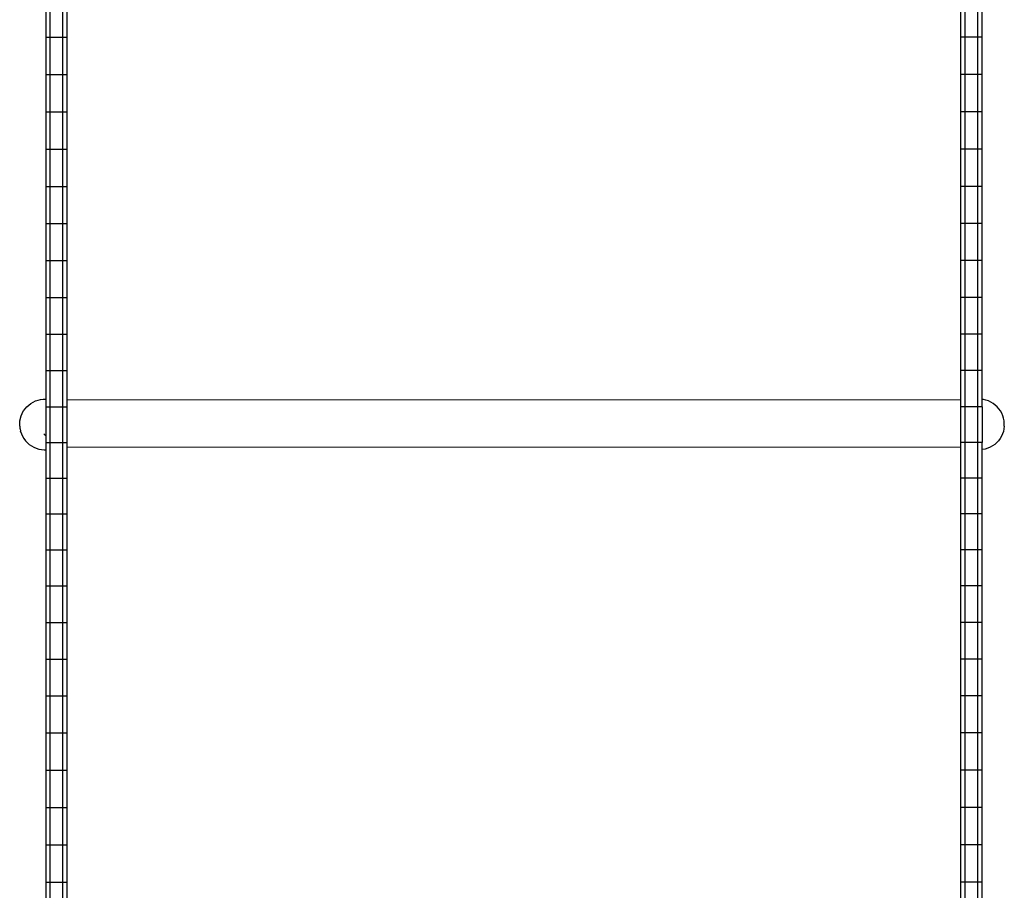
# Model space of a CAD drawing. Units: millimetres. Extents: x 5055 to 20473, y 1496 to 13507.
# Drawn here: x 18048 to 18746, y 4455 to 5072 of the extents above; entities that cross this region are included whole.
import ezdxf

# ---------------------------------------------------------------- set-up
doc = ezdxf.new("R2010")
doc.units = ezdxf.units.MM

msp = doc.modelspace()

# ---------------------------------------------------------------- linework, layer by layer
for p, q in [((18066.96, 5059.22), (18066.96, 5085.71)), ((18069.96, 5059.22), (18069.96, 5085.71)), ((18078.96, 5059.22), (18078.96, 5085.71)), ((18081.96, 5059.22), (18081.96, 5085.71)), ((18714.96, 5059.22), (18714.96, 5085.71)), ((18717.96, 5059.22), (18717.96, 5085.71)), ((18726.96, 5059.22), (18726.96, 5085.71)), ((18729.96, 5059.22), (18729.96, 5085.71)), ((18066.96, 5032.73), (18066.96, 5059.22)), ((18066.96, 5059.22), (18069.96, 5059.22)), ((18069.96, 5032.73), (18069.96, 5059.22)), ((18069.96, 5059.22), (18078.96, 5059.22)), ((18078.96, 5032.73), (18078.96, 5059.22)), ((18078.96, 5059.22), (18081.96, 5059.22)), ((18081.96, 5032.73), (18081.96, 5059.22)), ((18714.96, 5032.73), (18714.96, 5059.22)), ((18717.96, 5059.22), (18714.96, 5059.22)), ((18717.96, 5032.73), (18717.96, 5059.22)), ((18726.96, 5059.22), (18717.96, 5059.22)), ((18726.96, 5032.73), (18726.96, 5059.22)), ((18729.96, 5059.22), (18726.96, 5059.22)), ((18729.96, 5032.73), (18729.96, 5059.22)), ((18066.96, 5006.26), (18066.96, 5032.73)), ((18066.96, 5032.73), (18069.96, 5032.73)), ((18069.96, 5006.26), (18069.96, 5032.73)), ((18069.96, 5032.73), (18078.96, 5032.73)), ((18078.96, 5006.26), (18078.96, 5032.73)), ((18078.96, 5032.73), (18081.96, 5032.73)), ((18081.96, 5006.26), (18081.96, 5032.73)), ((18714.96, 5006.26), (18714.96, 5032.73)), ((18717.96, 5032.73), (18714.96, 5032.73)), ((18717.96, 5006.26), (18717.96, 5032.73)), ((18726.96, 5032.73), (18717.96, 5032.73)), ((18726.96, 5006.26), (18726.96, 5032.73)), ((18729.96, 5032.73), (18726.96, 5032.73)), ((18729.96, 5006.26), (18729.96, 5032.73)), ((18066.96, 4979.82), (18066.96, 5006.26)), ((18066.96, 5006.26), (18069.96, 5006.26)), ((18069.96, 4979.82), (18069.96, 5006.26)), ((18069.96, 5006.26), (18078.96, 5006.26)), ((18078.96, 4979.82), (18078.96, 5006.26)), ((18078.96, 5006.26), (18081.96, 5006.26)), ((18081.96, 4979.82), (18081.96, 5006.26)), ((18714.96, 4979.82), (18714.96, 5006.26)), ((18717.96, 5006.26), (18714.96, 5006.26)), ((18717.96, 4979.82), (18717.96, 5006.26)), ((18726.96, 5006.26), (18717.96, 5006.26)), ((18726.96, 4979.82), (18726.96, 5006.26)), ((18729.96, 5006.26), (18726.96, 5006.26)), ((18729.96, 4979.82), (18729.96, 5006.26)), ((18066.96, 4953.44), (18066.96, 4979.82)), ((18066.96, 4979.82), (18069.96, 4979.82)), ((18069.96, 4953.44), (18069.96, 4979.82)), ((18069.96, 4979.82), (18078.96, 4979.82)), ((18078.96, 4953.44), (18078.96, 4979.82)), ((18078.96, 4979.82), (18081.96, 4979.82)), ((18081.96, 4953.44), (18081.96, 4979.82)), ((18714.96, 4953.44), (18714.96, 4979.82)), ((18717.96, 4979.82), (18714.96, 4979.82)), ((18717.96, 4953.44), (18717.96, 4979.82)), ((18726.96, 4979.82), (18717.96, 4979.82)), ((18726.96, 4953.44), (18726.96, 4979.82)), ((18729.96, 4979.82), (18726.96, 4979.82)), ((18729.96, 4953.44), (18729.96, 4979.82)), ((18066.96, 4927.14), (18066.96, 4953.44)), ((18066.96, 4953.44), (18069.96, 4953.44)), ((18069.96, 4927.14), (18069.96, 4953.44)), ((18069.96, 4953.44), (18078.96, 4953.44)), ((18078.96, 4927.14), (18078.96, 4953.44)), ((18078.96, 4953.44), (18081.96, 4953.44)), ((18081.96, 4927.14), (18081.96, 4953.44)), ((18714.96, 4927.14), (18714.96, 4953.44)), ((18717.96, 4953.44), (18714.96, 4953.44)), ((18717.96, 4927.14), (18717.96, 4953.44)), ((18726.96, 4953.44), (18717.96, 4953.44)), ((18726.96, 4927.14), (18726.96, 4953.44)), ((18729.96, 4953.44), (18726.96, 4953.44)), ((18729.96, 4927.14), (18729.96, 4953.44)), ((18066.96, 4900.93), (18066.96, 4927.14)), ((18066.96, 4927.14), (18069.96, 4927.14)), ((18069.96, 4900.93), (18069.96, 4927.14)), ((18069.96, 4927.14), (18078.96, 4927.14)), ((18078.96, 4900.93), (18078.96, 4927.14)), ((18078.96, 4927.14), (18081.96, 4927.14)), ((18081.96, 4900.93), (18081.96, 4927.14)), ((18714.96, 4900.93), (18714.96, 4927.14)), ((18717.96, 4927.14), (18714.96, 4927.14)), ((18717.96, 4900.93), (18717.96, 4927.14)), ((18726.96, 4927.14), (18717.96, 4927.14)), ((18726.96, 4900.93), (18726.96, 4927.14)), ((18729.96, 4927.14), (18726.96, 4927.14)), ((18729.96, 4900.93), (18729.96, 4927.14)), ((18066.96, 4874.83), (18066.96, 4900.93)), ((18066.96, 4900.93), (18069.96, 4900.93)), ((18069.96, 4874.83), (18069.96, 4900.93)), ((18069.96, 4900.93), (18078.96, 4900.93)), ((18078.96, 4874.83), (18078.96, 4900.93)), ((18078.96, 4900.93), (18081.96, 4900.93)), ((18081.96, 4874.83), (18081.96, 4900.93)), ((18714.96, 4874.83), (18714.96, 4900.93)), ((18717.96, 4900.93), (18714.96, 4900.93)), ((18717.96, 4874.83), (18717.96, 4900.93)), ((18726.96, 4900.93), (18717.96, 4900.93)), ((18726.96, 4874.83), (18726.96, 4900.93)), ((18729.96, 4900.93), (18726.96, 4900.93)), ((18729.96, 4874.83), (18729.96, 4900.93)), ((18066.96, 4848.86), (18066.96, 4874.83)), ((18066.96, 4874.83), (18069.96, 4874.83)), ((18069.96, 4848.86), (18069.96, 4874.83)), ((18069.96, 4874.83), (18078.96, 4874.83)), ((18078.96, 4848.86), (18078.96, 4874.83)), ((18078.96, 4874.83), (18081.96, 4874.83)), ((18081.96, 4848.86), (18081.96, 4874.83)), ((18714.96, 4848.86), (18714.96, 4874.83)), ((18717.96, 4874.83), (18714.96, 4874.83)), ((18717.96, 4848.86), (18717.96, 4874.83)), ((18726.96, 4874.83), (18717.96, 4874.83)), ((18726.96, 4848.86), (18726.96, 4874.83)), ((18729.96, 4874.83), (18726.96, 4874.83)), ((18729.96, 4848.86), (18729.96, 4874.83)), ((18066.96, 4823.05), (18066.96, 4848.86)), ((18066.96, 4848.86), (18069.96, 4848.86)), ((18069.96, 4823.05), (18069.96, 4848.86)), ((18069.96, 4848.86), (18078.96, 4848.86)), ((18078.96, 4823.05), (18078.96, 4848.86)), ((18078.96, 4848.86), (18081.96, 4848.86)), ((18081.96, 4823.05), (18081.96, 4848.86)), ((18714.96, 4823.05), (18714.96, 4848.86)), ((18717.96, 4848.86), (18714.96, 4848.86)), ((18717.96, 4823.05), (18717.96, 4848.86)), ((18726.96, 4848.86), (18717.96, 4848.86)), ((18726.96, 4823.05), (18726.96, 4848.86)), ((18729.96, 4848.86), (18726.96, 4848.86)), ((18729.96, 4823.05), (18729.96, 4848.86)), ((18066.96, 4823.05), (18069.96, 4823.05)), ((18066.96, 4802.75), (18066.96, 4823.05)), ((18069.96, 4797.41), (18069.96, 4823.05)), ((18069.96, 4823.05), (18078.96, 4823.05)), ((18078.96, 4797.41), (18078.96, 4823.05)), ((18078.96, 4823.05), (18081.96, 4823.05)), ((18081.96, 4802.34), (18081.96, 4823.05)), ((18717.96, 4823.05), (18714.96, 4823.05)), ((18714.96, 4802.48), (18714.96, 4823.05)), ((18717.96, 4797.41), (18717.96, 4823.05)), ((18726.96, 4823.05), (18717.96, 4823.05)), ((18726.96, 4797.41), (18726.96, 4823.05)), ((18729.96, 4823.05), (18726.96, 4823.05)), ((18729.96, 4802.61), (18729.96, 4823.05)), ((18053.33, 4797.32), (18054.71, 4798.6)), ((18054.71, 4798.6), (18056.21, 4799.72)), ((18056.21, 4799.72), (18057.82, 4800.69)), ((18057.82, 4800.69), (18059.52, 4801.48)), ((18059.52, 4801.48), (18061.3, 4802.08)), ((18061.3, 4802.08), (18063.13, 4802.5)), ((18063.13, 4802.5), (18065, 4802.73)), ((18065, 4802.73), (18066.87, 4802.75)), ((18066.87, 4802.75), (18066.96, 4802.75)), ((18066.96, 4797.41), (18066.96, 4802.75)), ((18081.96, 4802.34), (18714.96, 4802.48)), ((18081.96, 4797.41), (18081.96, 4802.34)), ((18714.96, 4797.41), (18714.96, 4802.48)), ((18730.87, 4802.5), (18729.96, 4802.61)), ((18729.96, 4797.41), (18729.96, 4802.61)), ((18732.71, 4802.08), (18730.87, 4802.5)), ((18734.49, 4801.48), (18732.71, 4802.08)), ((18736.19, 4800.69), (18734.49, 4801.48)), ((18737.8, 4799.72), (18736.19, 4800.69)), ((18739.31, 4798.6), (18737.8, 4799.72)), ((18740.69, 4797.32), (18739.31, 4798.6)), ((18049.35, 4790.95), (18050.08, 4792.66)), ((18050.08, 4792.66), (18050.11, 4792.73)), ((18050.11, 4792.73), (18051.02, 4794.37)), ((18051.02, 4794.37), (18052.1, 4795.9)), ((18052.1, 4795.9), (18053.33, 4797.32)), ((18066.96, 4771.96), (18066.96, 4797.41)), ((18066.96, 4797.41), (18069.96, 4797.41)), ((18069.96, 4771.96), (18069.96, 4797.41)), ((18069.96, 4797.41), (18078.96, 4797.41)), ((18078.96, 4771.96), (18078.96, 4797.41)), ((18078.96, 4797.41), (18081.96, 4797.41)), ((18081.96, 4771.96), (18081.96, 4797.41)), ((18714.96, 4771.96), (18714.96, 4797.41)), ((18717.96, 4797.41), (18714.96, 4797.41)), ((18717.96, 4771.96), (18717.96, 4797.41)), ((18726.96, 4797.41), (18717.96, 4797.41)), ((18726.96, 4771.96), (18726.96, 4797.41)), ((18729.96, 4797.41), (18726.96, 4797.41)), ((18729.96, 4797.41), (18729.96, 4771.96)), ((18741.92, 4795.9), (18740.69, 4797.32)), ((18743.01, 4794.37), (18741.92, 4795.9)), ((18743.92, 4792.73), (18743.01, 4794.37)), ((18744.66, 4791), (18743.92, 4792.73)), ((18048.29, 4784.33), (18048.3, 4784.49)), ((18048.3, 4784.85), (18048.31, 4785.03)), ((18048.3, 4784.67), (18048.3, 4784.85)), ((18048.3, 4784.49), (18048.3, 4784.67)), ((18048.31, 4785.23), (18048.32, 4785.42)), ((18048.31, 4785.03), (18048.31, 4785.23)), ((18048.32, 4785.42), (18048.33, 4785.62)), ((18048.33, 4785.62), (18048.34, 4785.81)), ((18048.34, 4786), (18048.35, 4786.19)), ((18048.34, 4785.81), (18048.34, 4786)), ((18048.35, 4786.19), (18048.36, 4786.37)), ((18048.36, 4786.37), (18048.37, 4786.54)), ((18048.37, 4786.54), (18048.38, 4786.69)), ((18048.38, 4786.69), (18048.39, 4786.84)), ((18048.39, 4786.84), (18048.4, 4786.97)), ((18048.4, 4786.97), (18048.41, 4787.08)), ((18048.41, 4787.08), (18048.42, 4787.17)), ((18048.42, 4787.17), (18048.43, 4787.25)), ((18048.43, 4787.25), (18048.44, 4787.31)), ((18048.44, 4787.31), (18048.79, 4789.1)), ((18048.79, 4789.1), (18048.8, 4789.17)), ((18048.8, 4789.17), (18049.35, 4790.95)), ((18745.21, 4789.21), (18744.66, 4791)), ((18745.58, 4787.35), (18745.21, 4789.21)), ((18745.72, 4783.67), (18745.58, 4787.35)), ((18048.29, 4784.18), (18048.29, 4784.33)), ((18048.29, 4784.05), (18048.29, 4784.18)), ((18048.29, 4783.93), (18048.29, 4784.05)), ((18048.3, 4783.83), (18048.29, 4783.93)), ((18048.3, 4783.75), (18048.3, 4783.83)), ((18048.3, 4783.68), (18048.3, 4783.75)), ((18048.3, 4783.68), (18048.51, 4781.89)), ((18048.52, 4781.8), (18048.51, 4781.89)), ((18048.52, 4781.8), (18048.93, 4780)), ((18048.95, 4779.93), (18048.93, 4780)), ((18048.95, 4779.93), (18049.55, 4778.15)), ((18049.55, 4778.15), (18050.34, 4776.45)), ((18065.38, 4778.16), (18065.88, 4777.7)), ((18065.88, 4777.7), (18066.54, 4777.22)), ((18744.47, 4778.14), (18743.68, 4776.43)), ((18745.07, 4779.92), (18744.47, 4778.14)), ((18745.49, 4781.75), (18745.07, 4779.92)), ((18745.72, 4783.61), (18745.49, 4781.75)), ((18745.72, 4783.67), (18745.72, 4783.61)), ((18745.72, 4783.64), (18745.72, 4783.67)), ((18050.34, 4776.45), (18051.3, 4774.84)), ((18051.3, 4774.84), (18052.42, 4773.34)), ((18052.42, 4773.34), (18053.69, 4771.97)), ((18053.69, 4771.97), (18055.11, 4770.73)), ((18055.11, 4770.73), (18056.64, 4769.65)), ((18066.96, 4771.96), (18069.96, 4771.96)), ((18066.96, 4766.83), (18066.96, 4771.96)), ((18069.96, 4746.72), (18069.96, 4771.96)), ((18069.96, 4771.96), (18078.96, 4771.96)), ((18078.96, 4746.72), (18078.96, 4771.96)), ((18078.96, 4771.96), (18081.96, 4771.96)), ((18081.96, 4768.88), (18081.96, 4771.96)), ((18717.96, 4771.96), (18714.96, 4771.96)), ((18714.96, 4768.73), (18714.96, 4771.96)), ((18717.96, 4746.72), (18717.96, 4771.96)), ((18726.96, 4771.96), (18717.96, 4771.96)), ((18726.96, 4746.72), (18726.96, 4771.96)), ((18729.96, 4771.96), (18726.96, 4771.96)), ((18729.96, 4767.02), (18729.96, 4771.96)), ((18738.89, 4770.7), (18737.35, 4769.62)), ((18740.31, 4771.94), (18738.89, 4770.7)), ((18741.59, 4773.32), (18740.31, 4771.94)), ((18742.71, 4774.82), (18741.59, 4773.32)), ((18743.68, 4776.43), (18742.71, 4774.82)), ((18056.64, 4769.65), (18058.28, 4768.74)), ((18058.34, 4768.71), (18058.28, 4768.74)), ((18058.34, 4768.71), (18060.07, 4767.97)), ((18060.07, 4767.97), (18061.86, 4767.42)), ((18061.86, 4767.42), (18063.71, 4767.05)), ((18063.71, 4767.05), (18065.58, 4766.88)), ((18065.58, 4766.88), (18066.96, 4766.83)), ((18066.96, 4746.72), (18066.96, 4766.83)), ((18081.96, 4768.88), (18714.96, 4768.73)), ((18081.96, 4746.72), (18081.96, 4768.88)), ((18714.96, 4746.72), (18714.96, 4768.73)), ((18730.34, 4767.05), (18729.96, 4767.02)), ((18729.96, 4746.72), (18729.96, 4767.02)), ((18732.19, 4767.42), (18730.34, 4767.05)), ((18733.98, 4767.97), (18732.19, 4767.42)), ((18735.71, 4768.71), (18733.98, 4767.97)), ((18737.35, 4769.62), (18735.71, 4768.71)), ((18066.96, 4721.51), (18066.96, 4746.72)), ((18066.96, 4746.72), (18069.96, 4746.72)), ((18069.96, 4721.51), (18069.96, 4746.72)), ((18069.96, 4746.72), (18078.96, 4746.72)), ((18078.96, 4721.51), (18078.96, 4746.72)), ((18078.96, 4746.72), (18081.96, 4746.72)), ((18081.96, 4721.51), (18081.96, 4746.72)), ((18714.96, 4721.51), (18714.96, 4746.72)), ((18717.96, 4746.72), (18714.96, 4746.72)), ((18717.96, 4721.51), (18717.96, 4746.72)), ((18726.96, 4746.72), (18717.96, 4746.72)), ((18726.96, 4721.51), (18726.96, 4746.72)), ((18729.96, 4746.72), (18726.96, 4746.72)), ((18729.96, 4721.51), (18729.96, 4746.72)), ((18066.96, 4696.09), (18066.96, 4721.51)), ((18066.96, 4721.51), (18069.96, 4721.51)), ((18069.96, 4696.09), (18069.96, 4721.51)), ((18069.96, 4721.51), (18078.96, 4721.51)), ((18078.96, 4696.09), (18078.96, 4721.51)), ((18078.96, 4721.51), (18081.96, 4721.51)), ((18081.96, 4696.09), (18081.96, 4721.51)), ((18714.96, 4696.09), (18714.96, 4721.51)), ((18717.96, 4721.51), (18714.96, 4721.51)), ((18717.96, 4696.09), (18717.96, 4721.51)), ((18726.96, 4721.51), (18717.96, 4721.51)), ((18726.96, 4696.09), (18726.96, 4721.51)), ((18729.96, 4721.51), (18726.96, 4721.51)), ((18729.96, 4696.09), (18729.96, 4721.51)), ((18066.96, 4670.47), (18066.96, 4696.09)), ((18066.96, 4696.09), (18069.96, 4696.09)), ((18069.96, 4670.47), (18069.96, 4696.09)), ((18069.96, 4696.09), (18078.96, 4696.09)), ((18078.96, 4670.47), (18078.96, 4696.09)), ((18078.96, 4696.09), (18081.96, 4696.09)), ((18081.96, 4670.47), (18081.96, 4696.09)), ((18714.96, 4670.47), (18714.96, 4696.09)), ((18717.96, 4696.09), (18714.96, 4696.09)), ((18717.96, 4670.47), (18717.96, 4696.09)), ((18726.96, 4696.09), (18717.96, 4696.09)), ((18726.96, 4670.47), (18726.96, 4696.09)), ((18729.96, 4696.09), (18726.96, 4696.09)), ((18729.96, 4670.47), (18729.96, 4696.09)), ((18066.96, 4644.66), (18066.96, 4670.47)), ((18066.96, 4670.47), (18069.96, 4670.47)), ((18069.96, 4644.66), (18069.96, 4670.47)), ((18069.96, 4670.47), (18078.96, 4670.47)), ((18078.96, 4644.66), (18078.96, 4670.47)), ((18078.96, 4670.47), (18081.96, 4670.47)), ((18081.96, 4644.66), (18081.96, 4670.47)), ((18714.96, 4644.66), (18714.96, 4670.47)), ((18717.96, 4670.47), (18714.96, 4670.47)), ((18717.96, 4644.66), (18717.96, 4670.47)), ((18726.96, 4670.47), (18717.96, 4670.47)), ((18726.96, 4644.66), (18726.96, 4670.47)), ((18729.96, 4670.47), (18726.96, 4670.47)), ((18729.96, 4644.66), (18729.96, 4670.47)), ((18066.96, 4618.7), (18066.96, 4644.66)), ((18066.96, 4644.66), (18069.96, 4644.66)), ((18069.96, 4618.7), (18069.96, 4644.66)), ((18069.96, 4644.66), (18078.96, 4644.66)), ((18078.96, 4618.7), (18078.96, 4644.66)), ((18078.96, 4644.66), (18081.96, 4644.66)), ((18081.96, 4618.7), (18081.96, 4644.66)), ((18714.96, 4618.7), (18714.96, 4644.66)), ((18717.96, 4644.66), (18714.96, 4644.66)), ((18717.96, 4618.7), (18717.96, 4644.66)), ((18726.96, 4644.66), (18717.96, 4644.66)), ((18726.96, 4618.7), (18726.96, 4644.66)), ((18729.96, 4644.66), (18726.96, 4644.66)), ((18729.96, 4618.7), (18729.96, 4644.66)), ((18066.96, 4592.59), (18066.96, 4618.7)), ((18066.96, 4618.7), (18069.96, 4618.7)), ((18069.96, 4592.59), (18069.96, 4618.7)), ((18069.96, 4618.7), (18078.96, 4618.7)), ((18078.96, 4592.59), (18078.96, 4618.7)), ((18078.96, 4618.7), (18081.96, 4618.7)), ((18081.96, 4592.59), (18081.96, 4618.7)), ((18714.96, 4592.59), (18714.96, 4618.7)), ((18717.96, 4618.7), (18714.96, 4618.7)), ((18717.96, 4592.59), (18717.96, 4618.7)), ((18726.96, 4618.7), (18717.96, 4618.7)), ((18726.96, 4592.59), (18726.96, 4618.7)), ((18729.96, 4618.7), (18726.96, 4618.7)), ((18729.96, 4592.59), (18729.96, 4618.7)), ((18066.96, 4566.37), (18066.96, 4592.59)), ((18066.96, 4592.59), (18069.96, 4592.59)), ((18069.96, 4566.37), (18069.96, 4592.59)), ((18069.96, 4592.59), (18078.96, 4592.59)), ((18078.96, 4566.37), (18078.96, 4592.59)), ((18078.96, 4592.59), (18081.96, 4592.59)), ((18081.96, 4566.37), (18081.96, 4592.59)), ((18714.96, 4566.37), (18714.96, 4592.59)), ((18717.96, 4592.59), (18714.96, 4592.59)), ((18717.96, 4566.37), (18717.96, 4592.59)), ((18726.96, 4592.59), (18717.96, 4592.59)), ((18726.96, 4566.37), (18726.96, 4592.59)), ((18729.96, 4592.59), (18726.96, 4592.59)), ((18729.96, 4566.37), (18729.96, 4592.59)), ((18066.96, 4540.05), (18066.96, 4566.37)), ((18066.96, 4566.37), (18069.96, 4566.37)), ((18069.96, 4540.05), (18069.96, 4566.37)), ((18069.96, 4566.37), (18078.96, 4566.37)), ((18078.96, 4540.05), (18078.96, 4566.37)), ((18078.96, 4566.37), (18081.96, 4566.37)), ((18081.96, 4540.05), (18081.96, 4566.37)), ((18714.96, 4540.05), (18714.96, 4566.37)), ((18717.96, 4566.37), (18714.96, 4566.37)), ((18717.96, 4540.05), (18717.96, 4566.37)), ((18726.96, 4566.37), (18717.96, 4566.37)), ((18726.96, 4540.05), (18726.96, 4566.37)), ((18729.96, 4566.37), (18726.96, 4566.37)), ((18729.96, 4540.05), (18729.96, 4566.37)), ((18066.96, 4513.65), (18066.96, 4540.05)), ((18066.96, 4540.05), (18069.96, 4540.05)), ((18069.96, 4513.65), (18069.96, 4540.05)), ((18069.96, 4540.05), (18078.96, 4540.05)), ((18078.96, 4513.65), (18078.96, 4540.05)), ((18078.96, 4540.05), (18081.96, 4540.05)), ((18081.96, 4513.65), (18081.96, 4540.05)), ((18714.96, 4513.65), (18714.96, 4540.05)), ((18717.96, 4540.05), (18714.96, 4540.05)), ((18717.96, 4513.65), (18717.96, 4540.05)), ((18726.96, 4540.05), (18717.96, 4540.05)), ((18726.96, 4513.65), (18726.96, 4540.05)), ((18729.96, 4540.05), (18726.96, 4540.05)), ((18729.96, 4513.65), (18729.96, 4540.05)), ((18066.96, 4487.2), (18066.96, 4513.65)), ((18066.96, 4513.65), (18069.96, 4513.65)), ((18069.96, 4487.2), (18069.96, 4513.65)), ((18069.96, 4513.65), (18078.96, 4513.65)), ((18078.96, 4487.2), (18078.96, 4513.65)), ((18078.96, 4513.65), (18081.96, 4513.65)), ((18081.96, 4487.2), (18081.96, 4513.65)), ((18714.96, 4487.2), (18714.96, 4513.65)), ((18717.96, 4513.65), (18714.96, 4513.65)), ((18717.96, 4487.2), (18717.96, 4513.65)), ((18726.96, 4513.65), (18717.96, 4513.65)), ((18726.96, 4487.2), (18726.96, 4513.65)), ((18729.96, 4513.65), (18726.96, 4513.65)), ((18729.96, 4487.2), (18729.96, 4513.65)), ((18066.96, 4460.71), (18066.96, 4487.2)), ((18066.96, 4487.2), (18069.96, 4487.2)), ((18069.96, 4460.71), (18069.96, 4487.2)), ((18069.96, 4487.2), (18078.96, 4487.2)), ((18078.96, 4460.71), (18078.96, 4487.2)), ((18078.96, 4487.2), (18081.96, 4487.2)), ((18081.96, 4460.71), (18081.96, 4487.2)), ((18714.96, 4460.71), (18714.96, 4487.2)), ((18717.96, 4487.2), (18714.96, 4487.2)), ((18717.96, 4460.71), (18717.96, 4487.2)), ((18726.96, 4487.2), (18717.96, 4487.2)), ((18726.96, 4460.71), (18726.96, 4487.2)), ((18729.96, 4487.2), (18726.96, 4487.2)), ((18729.96, 4460.71), (18729.96, 4487.2)), ((18066.96, 4460.71), (18069.96, 4460.71)), ((18066.96, 4449.05), (18066.96, 4460.71)), ((18069.96, 4434.22), (18069.96, 4460.71)), ((18069.96, 4460.71), (18078.96, 4460.71)), ((18078.96, 4434.22), (18078.96, 4460.71)), ((18078.96, 4460.71), (18081.96, 4460.71)), ((18081.96, 4448.64), (18081.96, 4460.71)), ((18717.96, 4460.71), (18714.96, 4460.71)), ((18714.96, 4448.78), (18714.96, 4460.71)), ((18717.96, 4434.22), (18717.96, 4460.71)), ((18726.96, 4460.71), (18717.96, 4460.71)), ((18726.96, 4434.22), (18726.96, 4460.71)), ((18729.96, 4460.71), (18726.96, 4460.71)), ((18729.96, 4448.91), (18729.96, 4460.71))]:
    msp.add_line(p, q)

doc.saveas('drawing.dxf')
